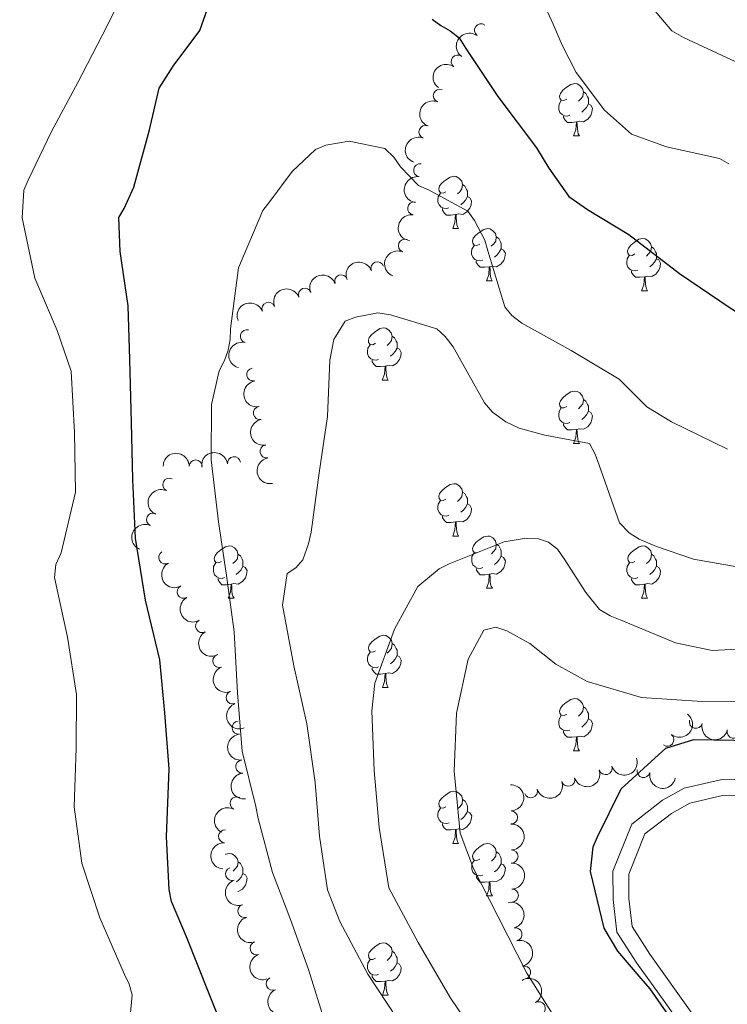
# Model space of a CAD drawing. Units: metres. Extents: x 620685 to 625192, y 708473 to 711522.
# Drawn here: x 622673 to 622809, y 710368 to 710557 of the extents above; entities that cross this region are included whole.
import ezdxf

# ---------------------------------------------------------------- set-up
doc = ezdxf.new("R2010")
doc.units = ezdxf.units.M
doc.header["$MEASUREMENT"] = 0
doc.linetypes.add('DGN Style 3', pattern=[69.05046891743119, 49.32176351245085, -19.72870540498034])
for name, color, linetype, lineweight in [('Carátula', 7, 'Continuous', 5), ('Elementos auxiliares', 7, 'Continuous', 5), ('Entidades rústicas y varios', 7, 'Continuous', 5), ('Relieve y altimetría', 7, 'Continuous', 5), ('Viales y ferrocarril', 7, 'Continuous', 5)]:
    doc.layers.add(name, color=color, linetype=linetype, lineweight=lineweight)

msp = doc.modelspace()

# ---------------------------------------------------------------- linework, layer by layer
at = {"layer": 'Carátula', "color": 7, "linetype": 'Continuous', "lineweight": 5}
msp.add_3dface([(620737.8899999999, 708473.0800000001), (625192.19, 708551.98), (625139.5900000001, 711521.53), (620685.29, 711442.6200000001)], dxfattribs=at)
at = {"layer": 'Elementos auxiliares', "color": 250, "linetype": 'Continuous', "lineweight": 5}
msp.add_3dface([(621604.24, 708882.3999999999), (621563.8500000001, 711195.7), (624985.3800000001, 711256.3600000001), (625026.9099999999, 708943.03)], dxfattribs=at)
at = {"layer": 'Entidades rústicas y varios', "color": 92, "linetype": 'Continuous', "lineweight": 5}
for p, q in [((622779.4299999999, 710535.04), (622780.56, 710535.04)), ((622756.24, 710517.27), (622757.3700000001, 710517.27)), ((622762.72, 710507.24), (622763.8400000001, 710507.24)), ((622792.49, 710505.3300000001), (622793.6200000001, 710505.3300000001)), ((622742.74, 710488.19), (622743.8700000001, 710488.19)), ((622779.4299999999, 710476.05), (622780.56, 710476.05)), ((622756.24, 710458.28), (622757.3700000001, 710458.28)), ((622762.73, 710448.25), (622763.8500000001, 710448.25)), ((622713.1599999999, 710446.3400000001), (622714.29, 710446.3400000001)), ((622792.5, 710446.3400000001), (622793.6300000001, 710446.3400000001)), ((622742.75, 710429.2), (622743.8800000001, 710429.2)), ((622779.44, 710417.06), (622780.5700000001, 710417.06)), ((622756.25, 710399.29), (622757.3800000001, 710399.29)), ((622762.73, 710389.25), (622763.8500000001, 710389.25)), ((622742.75, 710370.21), (622743.8800000001, 710370.21))]:
    msp.add_line(p, q, dxfattribs=at)
at = {"layer": 'Entidades rústicas y varios', "color": 92, "linetype": 'Continuous', "lineweight": 5, "flags": 128}
for points in [[(622778.1300000001, 710542.1000000001), (622777.6000000001, 710541.8400000001), (622777.0700000001, 710541.8900000001), (622776.81, 710542.26), (622776.75, 710542.69), (622776.9099999999, 710543.21), (622777.3899999999, 710543.8), (622778.03, 710544.3300000001), (622778.9299999999, 710544.9199999999), (622779.6699999999, 710545.0800000001), (622780.1000000001, 710545.02), (622780.6300000001, 710544.71), (622781.1599999999, 710544.1200000001), (622781.3200000001, 710543.48), (622781.21, 710542.6300000001), (622780.78, 710542.1000000001), (622780.3600000001, 710541.6799999999)], [(622781.3200000001, 710543.48), (622781.79, 710543.1699999999), (622782.1100000001, 710542.53), (622782.27, 710542.21), (622782.27, 710541.6300000001), (622782.27, 710541.2), (622781.8999999999, 710540.51), (622781.48, 710540.03), (622781, 710539.6100000001)], [(622778.72, 710539.02), (622778.29, 710538.8600000001), (622777.71, 710538.9199999999), (622777.23, 710539.1300000001), (622776.81, 710539.56), (622776.5900000001, 710540.1400000001), (622776.5900000001, 710540.56), (622776.6499999999, 710541.1499999999), (622777.0700000001, 710541.8400000001)], [(622782.27, 710541.2), (622782.72, 710540.95), (622783.0700000001, 710540.3400000001), (622782.96, 710539.6100000001), (622782.75, 710538.97), (622782.1599999999, 710538.23), (622781.3700000001, 710537.75), (622780.52, 710537.8600000001), (622780.0900000001, 710537.73)], [(622779.98, 710537.73), (622779.0900000001, 710537.6400000001), (622778.24, 710537.6400000001), (622777.8200000001, 710538.0700000001), (622777.5, 710538.55), (622777.5, 710538.8600000001)], [(622779.4299999999, 710535.04), (622779.8700000001, 710536.2), (622779.98, 710537.73), (622780.0900000001, 710537.73), (622780.1200000001, 710537.1400000001), (622780.1599999999, 710536.46), (622780.23, 710535.8400000001), (622780.3400000001, 710535.44), (622780.56, 710535.04)], [(622754.94, 710524.3300000001), (622754.4099999999, 710524.0700000001), (622753.8800000001, 710524.1200000001), (622753.6200000001, 710524.49), (622753.56, 710524.9199999999), (622753.72, 710525.44), (622754.2, 710526.03), (622754.8400000001, 710526.56), (622755.74, 710527.1499999999), (622756.48, 710527.31), (622756.9099999999, 710527.25), (622757.44, 710526.94), (622757.97, 710526.3500000001), (622758.1300000001, 710525.71), (622758.02, 710524.8600000001), (622757.5900000001, 710524.3300000001), (622757.1699999999, 710523.9099999999)], [(622758.1300000001, 710525.71), (622758.6000000001, 710525.3999999999), (622758.9199999999, 710524.76), (622759.0800000001, 710524.44), (622759.0800000001, 710523.8600000001), (622759.0800000001, 710523.4299999999), (622758.71, 710522.74), (622758.29, 710522.26), (622757.81, 710521.8400000001)], [(622755.53, 710521.25), (622755.1000000001, 710521.0900000001), (622754.52, 710521.1499999999), (622754.04, 710521.3600000001), (622753.6200000001, 710521.79), (622753.3999999999, 710522.3700000001), (622753.3999999999, 710522.79), (622753.46, 710523.3800000001), (622753.8800000001, 710524.0700000001)], [(622759.0800000001, 710523.4299999999), (622759.53, 710523.1799999999), (622759.8800000001, 710522.5700000001), (622759.77, 710521.8400000001), (622759.56, 710521.2), (622758.97, 710520.46), (622758.1799999999, 710519.98), (622757.3300000001, 710520.0900000001), (622756.8999999999, 710519.96)], [(622756.79, 710519.96), (622755.8999999999, 710519.8700000001), (622755.05, 710519.8700000001), (622754.6300000001, 710520.3), (622754.31, 710520.78), (622754.31, 710521.0900000001)], [(622756.24, 710517.27), (622756.6799999999, 710518.4299999999), (622756.79, 710519.96), (622756.8999999999, 710519.96), (622756.9299999999, 710519.3700000001), (622756.97, 710518.69), (622757.04, 710518.0700000001), (622757.1499999999, 710517.6699999999), (622757.3700000001, 710517.27)], [(622761.4199999999, 710514.3), (622760.8899999999, 710514.03), (622760.3600000001, 710514.0900000001), (622760.0900000001, 710514.46), (622760.04, 710514.8800000001), (622760.2, 710515.3999999999), (622760.6799999999, 710516), (622761.31, 710516.53), (622762.21, 710517.1100000001), (622762.96, 710517.27), (622763.3800000001, 710517.22), (622763.9099999999, 710516.8999999999), (622764.44, 710516.3200000001), (622764.6000000001, 710515.6799999999), (622764.49, 710514.8300000001), (622764.0700000001, 710514.3), (622763.6499999999, 710513.8700000001)], [(622764.6000000001, 710515.6799999999), (622765.0800000001, 710515.3600000001), (622765.3899999999, 710514.72), (622765.55, 710514.3999999999), (622765.55, 710513.8200000001), (622765.55, 710513.3999999999), (622765.1799999999, 710512.71), (622764.76, 710512.23), (622764.28, 710511.81)], [(622791.19, 710512.3900000001), (622790.6599999999, 710512.1300000001), (622790.1300000001, 710512.1799999999), (622789.8700000001, 710512.55), (622789.81, 710512.98), (622789.97, 710513.5), (622790.45, 710514.0900000001), (622791.0900000001, 710514.6200000001), (622791.99, 710515.21), (622792.73, 710515.3700000001), (622793.1599999999, 710515.31), (622793.69, 710515), (622794.22, 710514.4099999999), (622794.3800000001, 710513.77), (622794.27, 710512.9199999999), (622793.8400000001, 710512.3900000001), (622793.4199999999, 710511.97)], [(622762, 710511.22), (622761.5800000001, 710511.06), (622760.99, 710511.1200000001), (622760.52, 710511.3300000001), (622760.0900000001, 710511.75), (622759.8800000001, 710512.3400000001), (622759.8800000001, 710512.76), (622759.9299999999, 710513.3400000001), (622760.3600000001, 710514.03)], [(622765.55, 710513.3999999999), (622766.01, 710513.1499999999), (622766.3500000001, 710512.53), (622766.24, 710511.81), (622766.03, 710511.1699999999), (622765.45, 710510.4299999999), (622764.6499999999, 710509.95), (622763.8, 710510.05), (622763.3700000001, 710509.9199999999)], [(622794.3800000001, 710513.77), (622794.8500000001, 710513.46), (622795.1699999999, 710512.8200000001), (622795.3300000001, 710512.5), (622795.3300000001, 710511.9199999999), (622795.3300000001, 710511.49), (622794.96, 710510.8), (622794.54, 710510.3200000001), (622794.06, 710509.8999999999)], [(622791.78, 710509.31), (622791.3500000001, 710509.1499999999), (622790.77, 710509.21), (622790.29, 710509.4199999999), (622789.8700000001, 710509.8500000001), (622789.6499999999, 710510.4299999999), (622789.6499999999, 710510.8500000001), (622789.71, 710511.44), (622790.1300000001, 710512.1300000001)], [(622795.3300000001, 710511.49), (622795.78, 710511.24), (622796.1300000001, 710510.6300000001), (622796.02, 710509.8999999999), (622795.81, 710509.26), (622795.22, 710508.52), (622794.4299999999, 710508.04), (622793.5800000001, 710508.1499999999), (622793.1499999999, 710508.02)], [(622763.26, 710509.9199999999), (622762.3700000001, 710509.8400000001), (622761.53, 710509.8400000001), (622761.1000000001, 710510.27), (622760.78, 710510.74), (622760.78, 710511.06)], [(622762.72, 710507.24), (622763.1499999999, 710508.3999999999), (622763.26, 710509.9199999999), (622763.3700000001, 710509.9199999999), (622763.4099999999, 710509.3400000001), (622763.44, 710508.6499999999), (622763.51, 710508.04), (622763.6300000001, 710507.6400000001), (622763.8400000001, 710507.24)], [(622793.04, 710508.02), (622792.1499999999, 710507.9299999999), (622791.3, 710507.9299999999), (622790.8800000001, 710508.3600000001), (622790.56, 710508.8400000001), (622790.56, 710509.1499999999)], [(622792.49, 710505.3300000001), (622792.9299999999, 710506.49), (622793.04, 710508.02), (622793.1499999999, 710508.02), (622793.1799999999, 710507.4299999999), (622793.22, 710506.75), (622793.29, 710506.1300000001), (622793.3999999999, 710505.73), (622793.6200000001, 710505.3300000001)], [(622741.44, 710495.25), (622740.9099999999, 710494.99), (622740.3800000001, 710495.04), (622740.1200000001, 710495.4099999999), (622740.06, 710495.8400000001), (622740.22, 710496.3600000001), (622740.7, 710496.95), (622741.3400000001, 710497.48), (622742.24, 710498.0700000001), (622742.98, 710498.23), (622743.4099999999, 710498.1699999999), (622743.94, 710497.8600000001), (622744.47, 710497.27), (622744.6300000001, 710496.6300000001), (622744.52, 710495.78), (622744.0900000001, 710495.25), (622743.6699999999, 710494.8300000001)], [(622744.6300000001, 710496.6300000001), (622745.1000000001, 710496.3200000001), (622745.4199999999, 710495.6799999999), (622745.5800000001, 710495.3600000001), (622745.5800000001, 710494.78), (622745.5800000001, 710494.3500000001), (622745.21, 710493.6599999999), (622744.79, 710493.1799999999), (622744.31, 710492.76)], [(622742.03, 710492.1699999999), (622741.6000000001, 710492.01), (622741.02, 710492.0700000001), (622740.54, 710492.28), (622740.1200000001, 710492.71), (622739.8999999999, 710493.29), (622739.8999999999, 710493.71), (622739.96, 710494.3), (622740.3800000001, 710494.99)], [(622745.5800000001, 710494.3500000001), (622746.03, 710494.1000000001), (622746.3800000001, 710493.49), (622746.27, 710492.76), (622746.06, 710492.1200000001), (622745.47, 710491.3800000001), (622744.6799999999, 710490.8999999999), (622743.8300000001, 710491.01), (622743.3999999999, 710490.8800000001)], [(622743.29, 710490.8800000001), (622742.3999999999, 710490.79), (622741.55, 710490.79), (622741.1300000001, 710491.22), (622740.81, 710491.7), (622740.81, 710492.01)], [(622742.74, 710488.19), (622743.1799999999, 710489.3500000001), (622743.29, 710490.8800000001), (622743.3999999999, 710490.8800000001), (622743.4299999999, 710490.29), (622743.47, 710489.6100000001), (622743.54, 710488.99), (622743.6499999999, 710488.5900000001), (622743.8700000001, 710488.19)], [(622778.1300000001, 710483.1100000001), (622777.6000000001, 710482.8500000001), (622777.0700000001, 710482.8999999999), (622776.81, 710483.27), (622776.75, 710483.7), (622776.9099999999, 710484.22), (622777.3899999999, 710484.81), (622778.03, 710485.3400000001), (622778.9299999999, 710485.9299999999), (622779.6699999999, 710486.0900000001), (622780.1000000001, 710486.03), (622780.6300000001, 710485.72), (622781.1599999999, 710485.1300000001), (622781.3200000001, 710484.49), (622781.21, 710483.6400000001), (622780.78, 710483.1100000001), (622780.3600000001, 710482.69)], [(622781.3200000001, 710484.49), (622781.79, 710484.1799999999), (622782.1100000001, 710483.54), (622782.27, 710483.22), (622782.27, 710482.6400000001), (622782.27, 710482.21), (622781.8999999999, 710481.52), (622781.48, 710481.04), (622781, 710480.6200000001)], [(622778.72, 710480.03), (622778.29, 710479.8700000001), (622777.71, 710479.9299999999), (622777.23, 710480.1400000001), (622776.81, 710480.5700000001), (622776.5900000001, 710481.1499999999), (622776.5900000001, 710481.5700000001), (622776.6499999999, 710482.1599999999), (622777.0700000001, 710482.8500000001)], [(622782.27, 710482.21), (622782.72, 710481.96), (622783.0700000001, 710481.3500000001), (622782.96, 710480.6200000001), (622782.75, 710479.98), (622782.1599999999, 710479.24), (622781.3700000001, 710478.76), (622780.52, 710478.8700000001), (622780.0900000001, 710478.74)], [(622779.98, 710478.74), (622779.0900000001, 710478.6499999999), (622778.24, 710478.6499999999), (622777.8200000001, 710479.0800000001), (622777.5, 710479.56), (622777.5, 710479.8700000001)], [(622779.4299999999, 710476.05), (622779.8700000001, 710477.21), (622779.98, 710478.74), (622780.0900000001, 710478.74), (622780.1200000001, 710478.1499999999), (622780.1599999999, 710477.47), (622780.23, 710476.8500000001), (622780.3400000001, 710476.45), (622780.56, 710476.05)], [(622754.94, 710465.3400000001), (622754.4099999999, 710465.0800000001), (622753.8800000001, 710465.1300000001), (622753.6200000001, 710465.5), (622753.56, 710465.9299999999), (622753.72, 710466.45), (622754.2, 710467.04), (622754.8400000001, 710467.5700000001), (622755.74, 710468.1599999999), (622756.48, 710468.3200000001), (622756.9099999999, 710468.26), (622757.44, 710467.95), (622757.97, 710467.3600000001), (622758.1300000001, 710466.72), (622758.02, 710465.8700000001), (622757.5900000001, 710465.3400000001), (622757.1699999999, 710464.9199999999)], [(622758.1300000001, 710466.72), (622758.6000000001, 710466.4099999999), (622758.9199999999, 710465.77), (622759.0800000001, 710465.45), (622759.0800000001, 710464.8700000001), (622759.0800000001, 710464.44), (622758.71, 710463.75), (622758.29, 710463.27), (622757.81, 710462.8500000001)], [(622755.53, 710462.26), (622755.1000000001, 710462.1000000001), (622754.52, 710462.1599999999), (622754.04, 710462.3700000001), (622753.6200000001, 710462.8), (622753.3999999999, 710463.3800000001), (622753.3999999999, 710463.8), (622753.46, 710464.3900000001), (622753.8800000001, 710465.0800000001)], [(622759.0800000001, 710464.44), (622759.53, 710464.19), (622759.8800000001, 710463.5800000001), (622759.77, 710462.8500000001), (622759.56, 710462.21), (622758.97, 710461.47), (622758.1799999999, 710460.99), (622757.3300000001, 710461.1000000001), (622756.8999999999, 710460.97)], [(622756.79, 710460.97), (622755.8999999999, 710460.8800000001), (622755.05, 710460.8800000001), (622754.6300000001, 710461.31), (622754.31, 710461.79), (622754.31, 710462.1000000001)], [(622756.24, 710458.28), (622756.6799999999, 710459.44), (622756.79, 710460.97), (622756.8999999999, 710460.97), (622756.9299999999, 710460.3800000001), (622756.97, 710459.7), (622757.04, 710459.0800000001), (622757.1499999999, 710458.6799999999), (622757.3700000001, 710458.28)], [(622761.4299999999, 710455.31), (622760.8999999999, 710455.04), (622760.3700000001, 710455.1000000001), (622760.1000000001, 710455.47), (622760.05, 710455.8900000001), (622760.21, 710456.4099999999), (622760.69, 710457.01), (622761.3200000001, 710457.54), (622762.22, 710458.1200000001), (622762.97, 710458.28), (622763.3899999999, 710458.23), (622763.9199999999, 710457.9099999999), (622764.45, 710457.3300000001), (622764.6100000001, 710456.69), (622764.5, 710455.8400000001), (622764.0800000001, 710455.31), (622763.6599999999, 710454.8800000001)], [(622764.6100000001, 710456.69), (622765.0900000001, 710456.3700000001), (622765.3999999999, 710455.73), (622765.56, 710455.4099999999), (622765.56, 710454.8300000001), (622765.56, 710454.4099999999), (622765.19, 710453.72), (622764.77, 710453.24), (622764.29, 710452.8200000001)], [(622711.8600000001, 710453.3999999999), (622711.3300000001, 710453.1400000001), (622710.8, 710453.19), (622710.54, 710453.56), (622710.48, 710453.99), (622710.6399999999, 710454.51), (622711.1200000001, 710455.1000000001), (622711.76, 710455.6300000001), (622712.6599999999, 710456.22), (622713.3999999999, 710456.3800000001), (622713.8300000001, 710456.3200000001), (622714.3600000001, 710456.01), (622714.8899999999, 710455.4199999999), (622715.05, 710454.78), (622714.94, 710453.9299999999), (622714.51, 710453.3999999999), (622714.0900000001, 710452.98)], [(622715.05, 710454.78), (622715.52, 710454.47), (622715.8400000001, 710453.8300000001), (622716, 710453.51), (622716, 710452.9299999999), (622716, 710452.5), (622715.6300000001, 710451.81), (622715.21, 710451.3300000001), (622714.73, 710450.9099999999)], [(622762.01, 710452.23), (622761.5900000001, 710452.0700000001), (622761, 710452.1300000001), (622760.53, 710452.3400000001), (622760.1000000001, 710452.76), (622759.8899999999, 710453.3500000001), (622759.8899999999, 710453.77), (622759.94, 710454.3500000001), (622760.3700000001, 710455.04)], [(622791.2, 710453.3999999999), (622790.6699999999, 710453.1400000001), (622790.1399999999, 710453.19), (622789.8800000001, 710453.56), (622789.8200000001, 710453.99), (622789.98, 710454.51), (622790.46, 710455.1000000001), (622791.1000000001, 710455.6300000001), (622792, 710456.22), (622792.74, 710456.3800000001), (622793.1699999999, 710456.3200000001), (622793.7, 710456.01), (622794.23, 710455.4199999999), (622794.3899999999, 710454.78), (622794.28, 710453.9299999999), (622793.8500000001, 710453.3999999999), (622793.4299999999, 710452.98)], [(622794.3899999999, 710454.78), (622794.8600000001, 710454.47), (622795.1799999999, 710453.8300000001), (622795.3400000001, 710453.51), (622795.3400000001, 710452.9299999999), (622795.3400000001, 710452.5), (622794.97, 710451.81), (622794.55, 710451.3300000001), (622794.0700000001, 710450.9099999999)], [(622712.45, 710450.3200000001), (622712.02, 710450.1599999999), (622711.44, 710450.22), (622710.96, 710450.4299999999), (622710.54, 710450.8600000001), (622710.3200000001, 710451.44), (622710.3200000001, 710451.8600000001), (622710.3800000001, 710452.45), (622710.8, 710453.1400000001)], [(622765.56, 710454.4099999999), (622766.02, 710454.1599999999), (622766.3600000001, 710453.54), (622766.25, 710452.8200000001), (622766.04, 710452.1799999999), (622765.46, 710451.44), (622764.6599999999, 710450.96), (622763.81, 710451.06), (622763.3800000001, 710450.9299999999)], [(622791.79, 710450.3200000001), (622791.3600000001, 710450.1599999999), (622790.78, 710450.22), (622790.3, 710450.4299999999), (622789.8800000001, 710450.8600000001), (622789.6599999999, 710451.44), (622789.6599999999, 710451.8600000001), (622789.72, 710452.45), (622790.1399999999, 710453.1400000001)], [(622716, 710452.5), (622716.45, 710452.25), (622716.8, 710451.6400000001), (622716.69, 710450.9099999999), (622716.48, 710450.27), (622715.8899999999, 710449.53), (622715.1000000001, 710449.05), (622714.25, 710449.1599999999), (622713.8200000001, 710449.03)], [(622763.27, 710450.9299999999), (622762.3800000001, 710450.8500000001), (622761.54, 710450.8500000001), (622761.1100000001, 710451.28), (622760.79, 710451.75), (622760.79, 710452.0700000001)], [(622762.73, 710448.25), (622763.1599999999, 710449.4099999999), (622763.27, 710450.9299999999), (622763.3800000001, 710450.9299999999), (622763.4199999999, 710450.3500000001), (622763.45, 710449.6599999999), (622763.52, 710449.05), (622763.6399999999, 710448.6499999999), (622763.8500000001, 710448.25)], [(622795.3400000001, 710452.5), (622795.79, 710452.25), (622796.1399999999, 710451.6400000001), (622796.03, 710450.9099999999), (622795.8200000001, 710450.27), (622795.23, 710449.53), (622794.44, 710449.05), (622793.5900000001, 710449.1599999999), (622793.1599999999, 710449.03)], [(622713.71, 710449.03), (622712.8200000001, 710448.94), (622711.97, 710448.94), (622711.55, 710449.3700000001), (622711.23, 710449.8500000001), (622711.23, 710450.1599999999)], [(622713.1599999999, 710446.3400000001), (622713.6000000001, 710447.5), (622713.71, 710449.03), (622713.8200000001, 710449.03), (622713.8500000001, 710448.44), (622713.8899999999, 710447.76), (622713.96, 710447.1400000001), (622714.0700000001, 710446.74), (622714.29, 710446.3400000001)], [(622793.05, 710449.03), (622792.1599999999, 710448.94), (622791.31, 710448.94), (622790.8899999999, 710449.3700000001), (622790.5700000001, 710449.8500000001), (622790.5700000001, 710450.1599999999)], [(622792.5, 710446.3400000001), (622792.94, 710447.5), (622793.05, 710449.03), (622793.1599999999, 710449.03), (622793.19, 710448.44), (622793.23, 710447.76), (622793.3, 710447.1400000001), (622793.4099999999, 710446.74), (622793.6300000001, 710446.3400000001)], [(622741.45, 710436.26), (622740.9199999999, 710435.99), (622740.3899999999, 710436.05), (622740.1300000001, 710436.4199999999), (622740.0700000001, 710436.8400000001), (622740.23, 710437.3600000001), (622740.71, 710437.96), (622741.3500000001, 710438.49), (622742.25, 710439.0700000001), (622742.99, 710439.23), (622743.4199999999, 710439.1799999999), (622743.95, 710438.8600000001), (622744.48, 710438.28), (622744.6399999999, 710437.6400000001), (622744.53, 710436.79), (622744.1000000001, 710436.26), (622743.6799999999, 710435.8300000001)], [(622744.6399999999, 710437.6400000001), (622745.1100000001, 710437.3200000001), (622745.4299999999, 710436.6799999999), (622745.5900000001, 710436.3600000001), (622745.5900000001, 710435.78), (622745.5900000001, 710435.3600000001), (622745.22, 710434.6699999999), (622744.8, 710434.19), (622744.3200000001, 710433.77)], [(622742.04, 710433.1799999999), (622741.6100000001, 710433.02), (622741.03, 710433.0800000001), (622740.55, 710433.29), (622740.1300000001, 710433.71), (622739.9099999999, 710434.3), (622739.9099999999, 710434.72), (622739.97, 710435.3), (622740.3899999999, 710435.99)], [(622745.5900000001, 710435.3600000001), (622746.04, 710435.1100000001), (622746.3899999999, 710434.49), (622746.28, 710433.77), (622746.0700000001, 710433.1300000001), (622745.48, 710432.3900000001), (622744.69, 710431.9099999999), (622743.8400000001, 710432.01), (622743.4099999999, 710431.8800000001)], [(622743.3, 710431.8800000001), (622742.4099999999, 710431.8), (622741.56, 710431.8), (622741.1399999999, 710432.23), (622740.8200000001, 710432.7), (622740.8200000001, 710433.02)], [(622742.75, 710429.2), (622743.19, 710430.3600000001), (622743.3, 710431.8800000001), (622743.4099999999, 710431.8800000001), (622743.44, 710431.3), (622743.48, 710430.6100000001), (622743.55, 710430), (622743.6599999999, 710429.6000000001), (622743.8800000001, 710429.2)], [(622778.1399999999, 710424.1200000001), (622777.6100000001, 710423.8500000001), (622777.0800000001, 710423.9099999999), (622776.8200000001, 710424.28), (622776.76, 710424.7), (622776.9199999999, 710425.22), (622777.3999999999, 710425.8200000001), (622778.04, 710426.3500000001), (622778.94, 710426.9299999999), (622779.6799999999, 710427.0900000001), (622780.1100000001, 710427.04), (622780.6399999999, 710426.72), (622781.1699999999, 710426.1400000001), (622781.3300000001, 710425.5), (622781.22, 710424.6499999999), (622780.79, 710424.1200000001), (622780.3700000001, 710423.69)], [(622781.3300000001, 710425.5), (622781.8, 710425.1799999999), (622782.1200000001, 710424.54), (622782.28, 710424.22), (622782.28, 710423.6400000001), (622782.28, 710423.22), (622781.9099999999, 710422.53), (622781.49, 710422.05), (622781.01, 710421.6300000001)], [(622778.73, 710421.04), (622778.3, 710420.8800000001), (622777.72, 710420.94), (622777.24, 710421.1499999999), (622776.8200000001, 710421.5700000001), (622776.6000000001, 710422.1599999999), (622776.6000000001, 710422.5800000001), (622776.6599999999, 710423.1599999999), (622777.0800000001, 710423.8500000001)], [(622782.28, 710423.22), (622782.73, 710422.97), (622783.0800000001, 710422.3500000001), (622782.97, 710421.6300000001), (622782.76, 710420.99), (622782.1699999999, 710420.25), (622781.3800000001, 710419.77), (622780.53, 710419.8700000001), (622780.1000000001, 710419.74)], [(622779.99, 710419.74), (622779.1000000001, 710419.6599999999), (622778.25, 710419.6599999999), (622777.8300000001, 710420.0900000001), (622777.51, 710420.56), (622777.51, 710420.8800000001)], [(622779.44, 710417.06), (622779.8800000001, 710418.22), (622779.99, 710419.74), (622780.1000000001, 710419.74), (622780.1300000001, 710419.1599999999), (622780.1699999999, 710418.47), (622780.24, 710417.8600000001), (622780.3500000001, 710417.46), (622780.5700000001, 710417.06)], [(622754.95, 710406.3500000001), (622754.4199999999, 710406.0900000001), (622753.8899999999, 710406.1400000001), (622753.6300000001, 710406.51), (622753.5700000001, 710406.9299999999), (622753.73, 710407.45), (622754.21, 710408.05), (622754.8500000001, 710408.5800000001), (622755.75, 710409.1699999999), (622756.49, 710409.3300000001), (622756.9199999999, 710409.27), (622757.45, 710408.95), (622757.98, 710408.3700000001), (622758.1399999999, 710407.73), (622758.03, 710406.8800000001), (622757.6000000001, 710406.3500000001), (622757.1799999999, 710405.9299999999)], [(622758.1399999999, 710407.73), (622758.6100000001, 710407.4099999999), (622758.9299999999, 710406.77), (622759.0900000001, 710406.45), (622759.0900000001, 710405.8700000001), (622759.0900000001, 710405.45), (622758.72, 710404.76), (622758.3, 710404.28), (622757.8200000001, 710403.8600000001)], [(622755.54, 710403.27), (622755.1100000001, 710403.1100000001), (622754.53, 710403.1699999999), (622754.05, 710403.3800000001), (622753.6300000001, 710403.81), (622753.4099999999, 710404.3900000001), (622753.4099999999, 710404.81), (622753.47, 710405.3900000001), (622753.8899999999, 710406.0900000001)], [(622759.0900000001, 710405.45), (622759.54, 710405.2), (622759.8899999999, 710404.5900000001), (622759.78, 710403.8600000001), (622759.5700000001, 710403.22), (622758.98, 710402.48), (622758.19, 710402), (622757.3400000001, 710402.1100000001), (622756.9099999999, 710401.97)], [(622756.8, 710401.97), (622755.9099999999, 710401.8900000001), (622755.06, 710401.8900000001), (622754.6399999999, 710402.3200000001), (622754.3200000001, 710402.79), (622754.3200000001, 710403.1100000001)], [(622756.25, 710399.29), (622756.69, 710400.45), (622756.8, 710401.97), (622756.9099999999, 710401.97), (622756.94, 710401.3900000001), (622756.98, 710400.71), (622757.05, 710400.0900000001), (622757.1599999999, 710399.69), (622757.3800000001, 710399.29)], [(622761.4299999999, 710396.31), (622760.8999999999, 710396.05), (622760.3700000001, 710396.1100000001), (622760.1000000001, 710396.47), (622760.05, 710396.8999999999), (622760.21, 710397.4199999999), (622760.69, 710398.01), (622761.3200000001, 710398.55), (622762.22, 710399.1300000001), (622762.97, 710399.29), (622763.3899999999, 710399.23), (622763.9199999999, 710398.9199999999), (622764.45, 710398.3300000001), (622764.6100000001, 710397.69), (622764.5, 710396.8500000001), (622764.0800000001, 710396.31), (622763.6599999999, 710395.8900000001)], [(622712.6300000001, 710397.2), (622712.6699999999, 710397.23), (622713.4099999999, 710397.3900000001), (622713.8400000001, 710397.3300000001), (622714.3700000001, 710397.01), (622714.8999999999, 710396.4299999999), (622715.06, 710395.79), (622714.95, 710394.94), (622714.52, 710394.4099999999), (622714.1000000001, 710393.99)], [(622762.01, 710393.23), (622761.5900000001, 710393.0700000001), (622761, 710393.1300000001), (622760.53, 710393.3500000001), (622760.1000000001, 710393.77), (622759.8899999999, 710394.3500000001), (622759.8899999999, 710394.77), (622759.94, 710395.3600000001), (622760.3700000001, 710396.05)], [(622764.6100000001, 710397.69), (622765.0900000001, 710397.3800000001), (622765.3999999999, 710396.74), (622765.56, 710396.4199999999), (622765.56, 710395.8400000001), (622765.56, 710395.4099999999), (622765.19, 710394.73), (622764.77, 710394.25), (622764.29, 710393.8300000001)], [(622715.06, 710395.79), (622715.53, 710395.47), (622715.8500000001, 710394.8300000001), (622716.01, 710394.51), (622716.01, 710393.9299999999), (622716.01, 710393.51), (622715.6399999999, 710392.8200000001), (622715.22, 710392.3400000001), (622714.74, 710391.9199999999)], [(622765.56, 710395.4099999999), (622766.02, 710395.1699999999), (622766.3600000001, 710394.55), (622766.25, 710393.8300000001), (622766.04, 710393.19), (622765.46, 710392.45), (622764.6599999999, 710391.97), (622763.81, 710392.0700000001), (622763.3800000001, 710391.94)], [(622716.01, 710393.51), (622716.46, 710393.26), (622716.81, 710392.6499999999), (622716.7, 710391.9199999999), (622716.49, 710391.28), (622715.8999999999, 710390.54), (622715.1100000001, 710390.06), (622714.99, 710390.0800000001)], [(622763.27, 710391.94), (622762.3800000001, 710391.8500000001), (622761.54, 710391.8500000001), (622761.1100000001, 710392.29), (622760.79, 710392.76), (622760.79, 710393.0700000001)], [(622762.73, 710389.25), (622763.1599999999, 710390.4099999999), (622763.27, 710391.94), (622763.3800000001, 710391.94), (622763.4199999999, 710391.3500000001), (622763.45, 710390.6699999999), (622763.52, 710390.05), (622763.6399999999, 710389.6499999999), (622763.8500000001, 710389.25)], [(622741.45, 710377.27), (622740.9199999999, 710377), (622740.3899999999, 710377.06), (622740.1300000001, 710377.4299999999), (622740.0700000001, 710377.8500000001), (622740.23, 710378.3700000001), (622740.71, 710378.97), (622741.3500000001, 710379.5), (622742.25, 710380.0800000001), (622742.99, 710380.24), (622743.4199999999, 710380.19), (622743.95, 710379.8700000001), (622744.48, 710379.29), (622744.6399999999, 710378.6499999999), (622744.53, 710377.8), (622744.1000000001, 710377.27), (622743.6799999999, 710376.8400000001)], [(622744.6399999999, 710378.6499999999), (622745.1100000001, 710378.3300000001), (622745.4299999999, 710377.69), (622745.5900000001, 710377.3700000001), (622745.5900000001, 710376.79), (622745.5900000001, 710376.3700000001), (622745.22, 710375.6799999999), (622744.8, 710375.2), (622744.3200000001, 710374.78)], [(622742.04, 710374.19), (622741.6100000001, 710374.03), (622741.03, 710374.0900000001), (622740.55, 710374.3), (622740.1300000001, 710374.72), (622739.9099999999, 710375.31), (622739.9099999999, 710375.73), (622739.97, 710376.31), (622740.3899999999, 710377)], [(622745.5900000001, 710376.3700000001), (622746.04, 710376.1200000001), (622746.3899999999, 710375.5), (622746.28, 710374.78), (622746.0700000001, 710374.1400000001), (622745.48, 710373.3999999999), (622744.69, 710372.9199999999), (622743.8400000001, 710373.02), (622743.4099999999, 710372.8900000001)], [(622743.3, 710372.8900000001), (622742.4099999999, 710372.81), (622741.56, 710372.81), (622741.1399999999, 710373.24), (622740.8200000001, 710373.71), (622740.8200000001, 710374.03)], [(622742.75, 710370.21), (622743.19, 710371.3700000001), (622743.3, 710372.8900000001), (622743.4099999999, 710372.8900000001), (622743.44, 710372.31), (622743.48, 710371.6200000001), (622743.55, 710371.01), (622743.6599999999, 710370.6100000001), (622743.8800000001, 710370.21)]]:
    msp.add_lwpolyline(points, dxfattribs=at)
at = {"layer": 'Entidades rústicas y varios', "color": 92, "linetype": 'Continuous', "lineweight": 5, "extrusion": (0.0350963568561052, -0.2232473685207223, 0.9741297953476229)}
for centre in [(725553.1107573357, 589740.5334093671, -135990.1465744469), (725547.7860950356, 589735.2627235756, -135989.8032922412)]:
    msp.add_arc(centre, 2.516055640060342, 45.36446333574663, 225.9090503451192, dxfattribs=at)
at = {"layer": 'Entidades rústicas y varios', "color": 92, "linetype": 'Continuous', "lineweight": 5}
for centre, radius, start, end in [((622761.6655709599, 710555.3062994094, 803.3847116393644), 1.250091938746999, 54.2873149970789, 233.5008694160743), ((622757.2149265998, 710549.3306989451, 802.527994726901), 1.250091938746999, 54.2873149970789, 233.5008694160743), ((622753.7783318814, 710542.7748282598, 801.8952415029324), 1.250091938746999, 69.32395861477374, 248.5375130337692), ((622751.0150449479, 710535.8105537931, 801.5588987019925), 1.250091938746999, 69.32395861477374, 248.5375130337692), ((622749.9969220515, 710528.4539733068, 800.4573902802431), 1.250091938746998, 82.05456228194916, 261.2681167009446), ((622748.8494023918, 710521.1357592219, 799.2839588867195), 1.250091938746998, 82.05456228194916, 261.2681167009446), ((622747.0670090315, 710513.979733571, 798.1816281628371), 1.250091938746999, 68.7535881504771, 247.9671425694725), ((622741.8173837147, 710509.633293923, 797.1688088573615), 1.250091938746998, 20.60278187225872, 199.8163362912541), ((622734.8537718791, 710507.1486470462, 795.9099839690026), 1.250091938746998, 20.60278187225872, 199.8163362912541), ((622727.8905959199, 710504.5748974932, 794.9951586374289), 1.250091938746999, 22.00076606757409, 201.2143204865695), ((622720.8908145826, 710501.8830815055, 794.9103770315272), 1.250091938746999, 22.00076606757409, 201.2143204865695), ((622716.7719759627, 710496.615294335, 794.6259467506077), 1.250091938746998, 75.57424457770945, 254.7877989967049), ((622717.9901172814, 710489.2543010316, 794.0943596213045), 1.250091938746999, 100.756709874506, 279.9702642935014), ((622719.2623834573, 710481.8814142579, 793.5729390574156), 1.250091938746999, 100.756709874506, 279.9702642935014), ((622720.5346496329, 710474.5085274845, 793.0515184935266), 1.250091938746999, 100.756709874506, 279.9702642935014), ((622714.2896494849, 710472.2566390734, 793.823851648369), 1.250091938746999, 7.471788185044085, 186.6853426040395), ((622706.9401293953, 710471.6444513446, 795.1379219421157), 1.250091938746999, 0.1904440327493431, 179.4039984517448), ((622701.8808029315, 710468.1292722351, 796.6280595269275), 1.250091938746999, 65.82137590868147, 245.0349303276769), ((622698.7351994084, 710461.427769077, 797.8301551525354), 1.250091938746999, 65.82137590868147, 245.0349303276769), ((622701.0802734655, 710454.1626697986, 797.7911101658178), 1.250091938746998, 119.2376329132287, 298.4511873322241), ((622704.6209829238, 710447.5790076007, 797.1838469691031), 1.250091938746998, 119.2376329132287, 298.4511873322241), ((622708.1616923821, 710440.9953454025, 796.5765837723884), 1.250091938746998, 119.2376329132287, 298.4511873322241), ((622711.4470436459, 710434.2961236758, 795.9463106359001), 1.250091938746999, 111.179156033959, 290.3927104529544), ((622714.0221679343, 710427.3020361057, 795.1087702119668), 1.250091938746999, 111.179156033959, 290.3927104529544), ((622715.1894059347, 710421.5077308894, 794.6174875775596), 1.250091938746999, 96.07959743015324, 275.2931518491487), ((622802.8954927279, 710422.6208927224, 780.5), 1.250091938746999, 166.1491498590221, 345.3627042780175), ((622810.14609899, 710420.7028966772, 780.5), 1.250091938746999, 166.1491498590221, 345.3627042780175), ((622797.4317478389, 710419.1816420055, 780.0248402402474), 1.250091938746999, 232.2980459372768, 51.51160035627222), ((622715.8575115814, 710414.0415283917, 794.3736534006157), 1.250091938746999, 96.07959752729398, 275.2931519462894), ((622785.5765576067, 710413.7403009415, 779.3842803381528), 1.250091938746999, 198.201236600978, 17.4147910199734), ((622792.8528422473, 710413.177855992, 779.33), 1.250091938746998, 167.9798641577983, 347.1934185767938), ((622778.414239978, 710411.5183876285, 779.5038939422769), 1.250091938746999, 198.201236600978, 17.4147910199734), ((622771.251922349, 710409.2964743157, 779.6235075464011), 1.250091938746999, 198.201236600978, 17.4147910199734), ((622714.8020550243, 710406.987908669, 794.6945294829895), 1.250091938746999, 62.47748982034095, 241.6910442393364), ((622767.4553717822, 710404.2909621669, 779.6747460173879), 1.250091938746998, 271.5382421732534, 90.75179659224878), ((622712.5754972755, 710400.6670245316, 796.5774379469341), 1.250091938746999, 86.7328298667094, 265.9463842857048), ((622767.530253021, 710396.7916060877, 779.7383950704788), 1.250091938746998, 271.5382421732534, 90.75179659224878), ((622713.8960311965, 710393.4364094073, 796.86), 1.250091938746998, 109.2617048478026, 288.475259266798), ((622767.6051342599, 710389.2922500086, 779.8020441235698), 1.250091938746998, 271.5382421732534, 90.75179659224878), ((622716.2504207336, 710386.3155351698, 796.86), 1.250091938746998, 109.2617048478026, 288.475259266798), ((622768.3003629437, 710381.8606895381, 779.83), 1.250091938746998, 283.6515758310192, 102.8651302500146), ((622718.604810271, 710379.1946609323, 796.86), 1.250091938746998, 109.2617048478026, 288.475259266798), ((622769.9473468689, 710374.5437609511, 779.83), 1.250091938746998, 283.6515758310192, 102.8651302500146), ((622721.6973306825, 710372.3654659875, 796.6588763616052), 1.250091938746998, 115.0665143233311, 294.2800687423265), ((622772.7596027579, 710367.6825147672, 779.9826721246403), 1.250091938746999, 301.3482550139286, 120.561809432924)]:
    msp.add_arc(centre, radius, start, end, dxfattribs=at)
at = {"layer": 'Entidades rústicas y varios', "color": 92, "linetype": 'Continuous', "lineweight": 5, "extrusion": (0.0918132332437039, -0.2064981162561428, 0.974129795347623)}
for centre in [(857713.8475042018, 386179.4998289892, -88767.36746115328), (857708.493151753, 386174.318432533, -88766.51069944643)]:
    msp.add_arc(centre, 2.516055640060342, 45.36446333574664, 225.9090503451193, dxfattribs=at)
at = {"layer": 'Entidades rústicas y varios', "color": 92, "linetype": 'Continuous', "lineweight": 5, "extrusion": (0.1350616063641976, -0.1811891395816006, 0.974129795347623)}
for centre in [(923937.9654361956, 192558.2974142072, -43850.48577288224), (923932.6716983669, 192552.9846408973, -43850.45785230065)]:
    msp.add_arc(centre, 2.516055640060342, 45.36446333574664, 225.9090503451193, dxfattribs=at)
at = {"layer": 'Entidades rústicas y varios', "color": 92, "linetype": 'Continuous', "lineweight": 5, "extrusion": (0.08975306170267108, -0.2074018556594776, 0.9741297953476231)}
msp.add_arc((853709.191274532, 394453.7924599207, -90690.74032281488), 2.516055640060342, 45.36446333574663, 225.9090503451192, dxfattribs=at)
at = {"layer": 'Entidades rústicas y varios', "color": 92, "linetype": 'Continuous', "lineweight": 5, "extrusion": (-0.09461360161271082, -0.2052301347411473, 0.9741297953476231)}
for centre in [(268069.8754394019, 882702.7588890652, -203961.0989952668), (268064.5917296798, 882697.4363795646, -203961.1564772884)]:
    msp.add_arc(centre, 2.516055640060342, 45.36446333574663, 225.9090503451193, dxfattribs=at)
at = {"layer": 'Entidades rústicas y varios', "color": 92, "linetype": 'Continuous', "lineweight": 5, "extrusion": (-0.08957843888355946, -0.2074773363603424, 0.9741297953476229)}
for centre in [(290082.0801833747, 876058.7096301254, -202421.9713798014), (290076.7207810816, 876053.5802687571, -202420.868447794)]:
    msp.add_arc(centre, 2.516055640060342, 45.36446333574664, 225.9090503451193, dxfattribs=at)
at = {"layer": 'Entidades rústicas y varios', "color": 92, "linetype": 'Continuous', "lineweight": 5, "extrusion": (0.1137493056350029, -0.1952747738023346, 0.9741297953476231)}
msp.add_arc((895700.8833722482, 292897.2979686699, -67134.2074990868), 2.516055640060341, 45.36446333574665, 225.9090503451193, dxfattribs=at)
at = {"layer": 'Entidades rústicas y varios', "color": 92, "linetype": 'Continuous', "lineweight": 5, "extrusion": (0.1860281432756071, -0.128314736976812, 0.9741297953476231)}
for centre in [(938426.4484379792, -106193.0176662786, 25450.56978078872), (938421.1016618423, -106198.2336642905, 25451.2445768231), (938415.7548857057, -106203.4496623019, 25451.9193728574)]:
    msp.add_arc(centre, 2.516055640060342, 45.36446333574665, 225.9090503451193, dxfattribs=at)
at = {"layer": 'Entidades rústicas y varios', "color": 92, "linetype": 'Continuous', "lineweight": 5, "extrusion": (-0.1602514292686287, -0.1593443479805919, 0.974129795347623)}
msp.add_arc((-64737.00058961718, 918313.5415340536, -212224.5614644372), 2.516055640060342, 45.36446333574662, 225.9090503451192, dxfattribs=at)
at = {"layer": 'Entidades rústicas y varios', "color": 92, "linetype": 'Continuous', "lineweight": 5, "extrusion": (-0.1387635605535604, -0.1783698855706775, 0.9741297953476231)}
msp.add_arc((55246.94341018039, 918906.3240380895, -212363.4305816313), 2.516055640060342, 45.36446333574665, 225.9090503451193, dxfattribs=at)
at = {"layer": 'Entidades rústicas y varios', "color": 92, "linetype": 'Continuous', "lineweight": 5, "extrusion": (0.07902603100681092, -0.2117215818930813, 0.974129795347623)}
for centre in [(831828.5103603444, 436452.1403700664, -100435.5698357922), (831823.2199080678, 436447.3675731107, -100433.2285703383)]:
    msp.add_arc(centre, 2.516055640060343, 45.36446333574663, 225.9090503451193, dxfattribs=at)
at = {"layer": 'Entidades rústicas y varios', "color": 92, "linetype": 'Continuous', "lineweight": 5, "extrusion": (0.2171088785163952, -0.06272859543582474, 0.9741297953476231)}
for centre in [(855379.041792087, -390476.2239609165, 91405.48264360096), (855373.6996451624, -390481.454944477, 91406.07279376953), (855368.3574982376, -390486.6859280374, 91406.66294393818)]:
    msp.add_arc(centre, 2.516055640060342, 45.36446333574663, 225.9090503451192, dxfattribs=at)
at = {"layer": 'Entidades rústicas y varios', "color": 92, "linetype": 'Continuous', "lineweight": 5, "extrusion": (0.2061715120589731, -0.09254431063720199, 0.9741297953476231)}
for centre in [(903136.3750831147, -269827.8026115812, 63414.25255173224), (903131.0488629539, -269833.0704491161, 63414.61485893147)]:
    msp.add_arc(centre, 2.516055640060341, 45.36446333574666, 225.9090503451193, dxfattribs=at)
at = {"layer": 'Entidades rústicas y varios', "color": 92, "linetype": 'Continuous', "lineweight": 5, "extrusion": (-0.02732577180710088, 0.2243311035303497, 0.974129795347623)}
msp.add_arc((-704131.6685823096, -613431.0366519906, 143110.733032295), 2.516055640060342, 45.36446333574663, 225.9090503451192, dxfattribs=at)
at = {"layer": 'Entidades rústicas y varios', "color": 92, "linetype": 'Continuous', "lineweight": 5, "extrusion": (0.1941236034109465, 0.1157029317465543, 0.9741297953476231)}
msp.add_arc((291381.4553633325, -875286.1263879214, 203859.2197188638), 2.516055640060342, 45.36446333574663, 225.9090503451193, dxfattribs=at)
at = {"layer": 'Entidades rústicas y varios', "color": 92, "linetype": 'Continuous', "lineweight": 5, "extrusion": (0.1749458440741301, -0.143056259762334, 0.9741297953476229)}
msp.add_arc((944151.0760280618, -31338.07220725185, 8085.440357674117), 2.516055640060342, 45.36446333574664, 225.9090503451193, dxfattribs=at)
at = {"layer": 'Entidades rústicas y varios', "color": 92, "linetype": 'Continuous', "lineweight": 5, "extrusion": (0.1031301787894993, 0.2010853252697576, 0.974129795347623)}
for centre in [(-229960.25261309, -892455.343063903, 207841.1764613468), (-229954.8935500169, -892450.2061543252, 207840.1075352636), (-229949.5344869442, -892445.0692447475, 207839.0386091804)]:
    msp.add_arc(centre, 2.516055640060342, 45.36446333574663, 225.9090503451192, dxfattribs=at)
at = {"layer": 'Entidades rústicas y varios', "color": 92, "linetype": 'Continuous', "lineweight": 5, "extrusion": (0.1749458443166714, -0.1430562594657263, 0.9741297953476231)}
msp.add_arc((944145.7190617798, -31343.23669708311, 8086.388162596078), 2.516055640060342, 45.36446333574662, 225.9090503451192, dxfattribs=at)
at = {"layer": 'Entidades rústicas y varios', "color": 92, "linetype": 'Continuous', "lineweight": 5, "extrusion": (0.1903282084055021, 0.1218454549876607, 0.974129795347623)}
msp.add_arc((262519.5103482425, -883894.2389403805, 205855.0224571345), 2.516055640060343, 45.36446333574663, 225.9090503451193, dxfattribs=at)
at = {"layer": 'Entidades rústicas y varios', "color": 92, "linetype": 'Continuous', "lineweight": 5, "extrusion": (-0.1630695922369604, 0.1564590997790467, 0.9741297953476231)}
for centre in [(-943777.5169293678, -41184.89608196414, 10354.47434737887), (-943772.1573776267, -41179.77135382715, 10353.35079646375), (-943766.7978258856, -41174.64662569005, 10352.22724554864)]:
    msp.add_arc(centre, 2.516055640060342, 45.36446333574664, 225.9090503451193, dxfattribs=at)
at = {"layer": 'Entidades rústicas y varios', "color": 92, "linetype": 'Continuous', "lineweight": 5, "extrusion": (0.06654203990926548, -0.2159705969355828, 0.974129795347623)}
msp.add_arc((804283.456955198, 482912.7059326268, -111215.983306623), 2.516055640060342, 45.36446333574663, 225.9090503451193, dxfattribs=at)
at = {"layer": 'Entidades rústicas y varios', "color": 92, "linetype": 'Continuous', "lineweight": 5, "extrusion": (0.1493895068531886, -0.1695697999590711, 0.974129795347623)}
msp.add_arc((936854.5164498803, 118439.6445529365, -26659.61550730121), 2.516055640060342, 45.36446333574667, 225.9090503451193, dxfattribs=at)
at = {"layer": 'Entidades rústicas y varios', "color": 92, "linetype": 'Continuous', "lineweight": 5, "extrusion": (0.2029595759874067, -0.09939090668170003, 0.974129795347623)}
for centre in [(911869.2449487024, -240259.1614969914, 56555.53473263532), (911863.88520395, -240264.2720251635, 56556.72032868436), (911858.5254591976, -240269.3825533355, 56557.90592473341)]:
    msp.add_arc(centre, 2.516055640060342, 45.36446333574663, 225.9090503451193, dxfattribs=at)
at = {"layer": 'Entidades rústicas y varios', "color": 92, "linetype": 'Continuous', "lineweight": 5, "extrusion": (-0.19227108700167, 0.1187559300380174, 0.974129795347623)}
for centre in [(-931654.585320391, 152672.1378402735, -34618.43476491973), (-931649.2255756385, 152677.2483684453, -34619.62036096872)]:
    msp.add_arc(centre, 2.516055640060342, 45.36446333574662, 225.9090503451192, dxfattribs=at)
at = {"layer": 'Entidades rústicas y varios', "color": 92, "linetype": 'Continuous', "lineweight": 5, "extrusion": (-0.2192718180296115, 0.05469014201834889, 0.9741297953476231)}
msp.add_arc((-839968.0240152548, 421338.4229027788, -96946.4123052489), 2.516055640060342, 45.36446333574665, 225.9090503451193, dxfattribs=at)
at = {"layer": 'Entidades rústicas y varios', "color": 92, "linetype": 'Continuous', "lineweight": 5, "extrusion": (0.2119712216957141, -0.07835395962441652, 0.9741297953476229)}
msp.add_arc((882212.7881695878, -328881.1763219343, 77114.82957519876), 2.516055640060342, 45.36446333574663, 225.9090503451192, dxfattribs=at)
at = {"layer": 'Relieve y altimetría', "color": 30, "linetype": 'Continuous', "lineweight": 5, "flags": 128}
for points, elevation in [([(622680.1000000001, 710452.79), (622681.1300000001, 710455.04), (622683.8999999999, 710466.6699999999), (622683.7, 710478.1400000001), (622683.06, 710489.9299999999), (622680.3700000001, 710497.74), (622676.05, 710507.76), (622673.6200000001, 710519.3), (622673.95, 710524.6200000001), (622674.77, 710526.55), (622679.28, 710535.8700000001), (622684.3200000001, 710545.3200000001), (622689.97, 710556.1499999999), (622695, 710566.55)], 805), ([(622771.31, 710565.76), (622775.51, 710556.49), (622777.28, 710552.48), (622779.9299999999, 710547.21), (622785.3700000001, 710539.98), (622790.55, 710535.3900000001), (622797.29, 710532.96), (622807.4199999999, 710530.69), (622809.25, 710529.6599999999)], 805), ([(622790.26, 710564.81), (622798.29, 710555.1799999999), (622800.55, 710553.94), (622809.76, 710549.6400000001), (622820.5800000001, 710544.94), (622831.6200000001, 710539.6100000001), (622833.1300000001, 710538.1499999999), (622834.44, 710536.3700000001), (622839.8, 710527.8500000001), (622843.98, 710519.75), (622847.3300000001, 710516.19), (622851.21, 710513.9199999999), (622855.48, 710512.8300000001), (622862.49, 710512.95), (622872.8500000001, 710515.8999999999), (622881.1699999999, 710520.19), (622889.96, 710527.8900000001), (622899.52, 710534.3300000001), (622908.03, 710539.79), (622917.5, 710545.06), (622926.8800000001, 710549.69), (622936.8999999999, 710554.01), (622947.97, 710558.77)], 810), ([(622731.8300000001, 710364.6400000001), (622728.56, 710375.1100000001), (622725.1000000001, 710384.72), (622721.6499999999, 710393.69), (622718.9099999999, 710404.05), (622718.45, 710406.3800000001), (622715.8200000001, 710416.97), (622714.98, 710428.21), (622714.3400000001, 710439.8900000001), (622712.8700000001, 710450.71), (622711.31, 710460.99), (622709.9299999999, 710472.8700000001), (622709.96, 710483.49), (622711.44, 710490), (622712.46, 710491.9299999999), (622713.1699999999, 710493.96), (622713.56, 710495.99), (622713.6300000001, 710498.01), (622715.1300000001, 710509.73), (622719.8200000001, 710520.76), (622721.1699999999, 710522.48), (622725.4299999999, 710528.19), (622729.9199999999, 710532.4099999999), (622731.9299999999, 710533.3), (622736.3800000001, 710534.01), (622743.2, 710532.6400000001), (622744.9299999999, 710530.97), (622746.24, 710529.0800000001), (622749.7, 710525.53), (622751.6300000001, 710524.72), (622759.1399999999, 710520.6000000001), (622760.45, 710518.81), (622762.4299999999, 710515.02), (622763, 710513.01), (622766.27, 710502.23), (622767.5700000001, 710500.56), (622769.51, 710499.1000000001), (622778.96, 710493.8500000001), (622788.19, 710488.3800000001), (622793.49, 710483.05), (622798.23, 710480.1599999999), (622808.95, 710474.9299999999)], 795), ([(622745.6399999999, 710365.5800000001), (622739.96, 710374.19), (622734.5700000001, 710384.3), (622732.24, 710390.4199999999), (622730.6699999999, 710400.7), (622729.8500000001, 710411), (622728.27, 710422.23), (622725.74, 710433.3500000001), (622723.6100000001, 710445), (622724.46, 710451.0700000001), (622726.1399999999, 710452.1699999999), (622727.5, 710453.6799999999), (622728.6100000001, 710456.78), (622729.1000000001, 710459.02), (622730.6000000001, 710470.4199999999), (622732.22, 710481.1799999999), (622732.6699999999, 710492.03), (622733.45, 710495.97), (622735.6200000001, 710499.52), (622737.6200000001, 710500.3), (622741.8600000001, 710501.1100000001), (622744.31, 710500.73), (622753.1799999999, 710498.02), (622754.8, 710496.56), (622756.3200000001, 710494.5700000001), (622762.3500000001, 710483.8300000001), (622763.8700000001, 710482.05), (622766.46, 710480.19), (622769.03, 710478.96), (622773.94, 710477.6599999999), (622782.47, 710476.01), (622783.5700000001, 710474.01), (622784.3600000001, 710471.8900000001), (622788.27, 710460.81), (622790.1100000001, 710458.9199999999), (622792.05, 710457.6799999999), (622795.3700000001, 710456.25), (622802.4199999999, 710453.8300000001), (622810.8500000001, 710452.3800000001)], 790), ([(622755.56, 710452.95), (622766.1200000001, 710457.1699999999), (622770.3500000001, 710457.8800000001), (622772.69, 710457.71), (622774.6200000001, 710457.1100000001), (622776.3400000001, 710455.76), (622777.6499999999, 710453.8700000001), (622781.8, 710447.46), (622784.4099999999, 710444.21), (622786.45, 710442.97), (622788.7, 710442.05), (622798.98, 710437.77), (622806.02, 710436.3), (622816.8400000001, 710436.9199999999)], 785), ([(622693.6799999999, 710358.45), (622694.75, 710370.26), (622694.1799999999, 710372.27), (622693.3, 710374.1699999999), (622688.54, 710385.03), (622685.06, 710395.49), (622683.5900000001, 710406.3), (622684.02, 710417.5700000001), (622684.05, 710427.8800000001), (622682.3700000001, 710438.8999999999), (622679.8300000001, 710450.3400000001), (622680.1000000001, 710452.79)], 805), ([(622762.4099999999, 710359.8700000001), (622755.75, 710369.74), (622749.6200000001, 710380.26), (622744.01, 710390.79), (622742.1100000001, 710402.3400000001), (622741.1699999999, 710413.27), (622740.76, 710424.74), (622741.3, 710430.06), (622745.05, 710440.4299999999), (622749.5800000001, 710448.5900000001), (622753.6699999999, 710451.96), (622755.56, 710452.95)], 785), ([(622776.6000000001, 710364.6100000001), (622770.48, 710374.3900000001), (622764.97, 710385.24), (622760.24, 710394.5), (622757.6799999999, 710401.26), (622756.51, 710413.1400000001), (622756.95, 710424.31), (622759.21, 710434.6599999999), (622762.2, 710440.23), (622764.52, 710440.81), (622766.6599999999, 710440.1000000001), (622771.06, 710437.6300000001), (622776.02, 710433.6799999999), (622782.03, 710430.3800000001), (622792.5, 710427.27), (622804.1000000001, 710426.52), (622814.8300000001, 710426.6000000001)], 780)]:
    msp.add_lwpolyline(points, dxfattribs=dict(at, elevation=elevation))
at = {"layer": 'Relieve y altimetría', "color": 30, "linetype": 'Continuous', "lineweight": 25, "flags": 128}
for points, elevation in [([(622711.1699999999, 710366.3), (622709.51, 710370.4199999999), (622705.1699999999, 710381.3900000001), (622702.29, 710388.1499999999), (622701.8200000001, 710390.47), (622701.3200000001, 710400.56), (622701.8400000001, 710413.6400000001), (622701, 710424.3600000001), (622700.0800000001, 710434.55), (622697.3200000001, 710445.97), (622695.4099999999, 710457.8400000001), (622694.8999999999, 710469.1000000001), (622694.6000000001, 710480.04), (622694.28, 710492.1499999999), (622693.99, 710502.45), (622692.4299999999, 710512.8400000001), (622692.2, 710519.4199999999), (622693.24, 710521.1400000001), (622695.0800000001, 710525.21), (622698.0700000001, 710536.21), (622699.95, 710544.21), (622702.6399999999, 710548.4099999999), (622707.72, 710555.3), (622711.77, 710566.74)], 800), ([(622752.3200000001, 710557.46), (622753.94, 710556.22), (622755.76, 710555.19), (622757.48, 710553.8400000001), (622758.79, 710551.8400000001), (622764.9099999999, 710542.6000000001), (622772.31, 710532.74), (622774.72, 710528.8500000001), (622778.53, 710523.3900000001), (622782.0800000001, 710520.8999999999), (622790.03, 710516.1499999999), (622799.73, 710508.6699999999), (622809.51, 710502.04), (622813.7, 710499.46), (622820.8300000001, 710493.4199999999), (622823.23, 710490.06), (622827.78, 710485.04), (622830.03, 710484.1300000001), (622840.9199999999, 710481.1300000001), (622852.9299999999, 710481.1300000001), (622865.6799999999, 710481.1400000001), (622872.51, 710481.0800000001)], 800), ([(622800.8700000001, 710361.73), (622794.1100000001, 710371.3900000001), (622792.3800000001, 710373.3800000001), (622787.9299999999, 710378.6200000001), (622785.3, 710383.03), (622782.6599999999, 710393.9299999999), (622783.22, 710398.6200000001), (622784.03, 710400.54), (622788.55, 710409.76), (622797.1200000001, 710417.5700000001), (622802.51, 710419.25), (622814, 710419.03)], 775)]:
    msp.add_lwpolyline(points, dxfattribs=dict(at, elevation=elevation))
at = {"layer": 'Viales y ferrocarril', "color": 250, "linetype": 'DGN Style 3', "lineweight": 5}
msp.add_polyline3d([(622803.74, 710359.24, 774.94), (622797, 710368.76, 774.71), (622791.56, 710376.3500000001, 774.49), (622787.75, 710382.29, 774.26), (622787.01, 710388.5700000001, 773.82), (622786.99, 710393.95, 773.44), (622790.6000000001, 710403.02, 773.44), (622796.53, 710407.6000000001, 773.44), (622800.6799999999, 710409.9099999999, 773.59), (622807.6300000001, 710411.5, 773.82), (622814.4099999999, 710411.6200000001, 774.12)], dxfattribs=at)
at = {"layer": 'Viales y ferrocarril', "color": 250, "linetype": 'Continuous', "lineweight": 5}
msp.add_polyline3d([(622806.28, 710360.8999999999, 774.94), (622799.47, 710370.53, 774.71), (622794.0700000001, 710378.06, 774.49), (622790.6799999999, 710383.3400000001, 774.26), (622790.05, 710388.75, 773.82), (622790.02, 710393.3700000001, 773.44), (622793.1100000001, 710401.1300000001, 773.44), (622798.2, 710405.06, 773.44), (622801.77, 710407.04, 773.59), (622808, 710408.47, 773.82), (622814.26, 710408.5800000001, 774.12), (622825.4199999999, 710407.25, 774.26), (622834.31, 710406.78, 774.49), (622840.29, 710405.8200000001, 774.41), (622847.56, 710404.1699999999, 774.34), (622856.05, 710399.97, 774.64)], dxfattribs=at)

doc.saveas('drawing.dxf')
